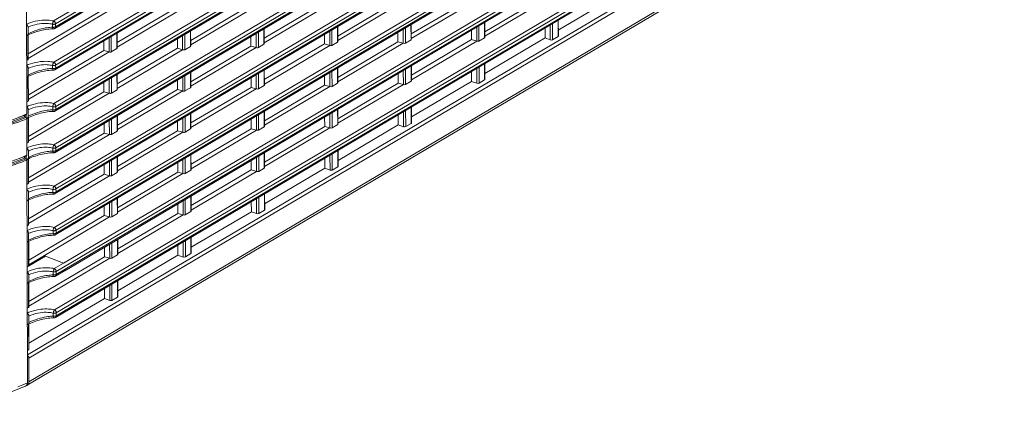
# Model space of a CAD drawing. Units: millimetres. Extents: x 25 to 822, y 10 to 581.
# Drawn here: x 537 to 584, y 423 to 441 of the extents above; entities that cross this region are included whole.
import ezdxf

# ---------------------------------------------------------------- set-up
doc = ezdxf.new("R2010")
doc.units = ezdxf.units.MM
doc.header["$LTSCALE"] = 46.255
doc.layers.add('R70-OPTOMA-FDXF_CONTINUOUS_LINE', color=7, linetype='CONTINUOUS')
doc.layers.add('R70_SYSTEM_LDXF_CONTINUOUS_LINE', color=7, linetype='CONTINUOUS')

msp = doc.modelspace()

# ---------------------------------------------------------------- linework, layer by layer
at = {"layer": 'R70-OPTOMA-FDXF_CONTINUOUS_LINE', "color": 7, "linetype": 'Continuous', "lineweight": 0}
for p, q in [((537.706, 436.492), (537.662, 452.983)), ((537.595, 436.443), (537.706, 436.492)), ((536.83, 436.141), (537.688, 436.459)), ((537.557, 436.277), (537.428, 436.223)), ((537.669, 436.327), (537.557, 436.277)), ((537.707, 436.271), (537.594, 436.221)), ((537.602, 436.352), (537.602, 436.427)), ((537.602, 436.352), (537.642, 436.337)), ((537.642, 436.337), (537.669, 436.327)), ((537.702, 436.294), (537.707, 436.271)), ((537.712, 434.539), (537.707, 436.271)), ((536.835, 434.188), (537.693, 434.506)), ((537.562, 434.324), (537.434, 434.27)), ((537.674, 434.374), (537.562, 434.324)), ((537.712, 434.318), (537.599, 434.268)), ((537.6, 434.49), (537.712, 434.539)), ((537.607, 434.399), (537.607, 434.474)), ((537.607, 434.399), (537.648, 434.384)), ((537.648, 434.384), (537.674, 434.374)), ((537.707, 434.341), (537.712, 434.318)), ((537.74, 423.773), (537.712, 434.318)), ((537.689, 423.635), (537.647, 423.606)), ((537.727, 423.696), (537.689, 423.635)), ((537.74, 423.773), (537.727, 423.696))]:
    msp.add_line(p, q, dxfattribs=at)
for points in [[(537.706, 436.492), (537.701, 436.472), (537.688, 436.459)], [(537.428, 436.223), (537.282, 436.167), (537.114, 436.107), (536.922, 436.043), (536.703, 435.978), (536.459, 435.913), (536.2, 435.852), (535.927, 435.795), (535.643, 435.744), (535.348, 435.699), (535.052, 435.662)], [(537.594, 436.221), (537.465, 436.167), (537.318, 436.11), (537.149, 436.049), (536.955, 435.986), (536.735, 435.92), (536.489, 435.854), (536.227, 435.792), (535.952, 435.735), (535.665, 435.683), (535.368, 435.638), (535.069, 435.599)], [(537.602, 436.352), (536.764, 436.042), (535.778, 435.81)], [(537.337, 436.338), (537.473, 436.392), (537.595, 436.443)], [(537.669, 436.327), (537.688, 436.314), (537.702, 436.294)], [(537.607, 434.399), (536.769, 434.089), (535.784, 433.857), (534.696, 433.712)], [(537.434, 434.27), (537.287, 434.214), (537.12, 434.154), (536.927, 434.09), (536.708, 434.025), (536.465, 433.96), (536.205, 433.899), (535.932, 433.842), (535.648, 433.791), (535.354, 433.746), (535.057, 433.709), (534.778, 433.68)], [(537.599, 434.268), (537.47, 434.214), (537.323, 434.157), (537.154, 434.096), (536.961, 434.033), (536.74, 433.967), (536.494, 433.901), (536.232, 433.839), (535.957, 433.782), (535.67, 433.73), (535.373, 433.684), (535.074, 433.646), (534.792, 433.617)], [(537.342, 434.385), (537.478, 434.439), (537.6, 434.49)], [(537.674, 434.374), (537.694, 434.361), (537.707, 434.341)], [(537.712, 434.539), (537.707, 434.519), (537.693, 434.506)], [(533.588, 422.847), (534.587, 422.891), (535.79, 423.049), (536.884, 423.316), (537.647, 423.606)], [(537.278, 423.583), (537.525, 423.679), (537.74, 423.773)]]:
    msp.add_lwpolyline(points, dxfattribs=at)
at = {"layer": 'R70_SYSTEM_LDXF_CONTINUOUS_LINE', "color": 7, "linetype": 'Continuous', "lineweight": 0}
for p, q in [((538.978, 440.892), (580.008, 465.173)), ((580.099, 465.035), (539.069, 440.755)), ((539.07, 440.613), (580.092, 464.89)), ((539.029, 440.533), (580.029, 464.796)), ((538.983, 438.939), (580.013, 463.22)), ((580.105, 463.082), (539.074, 438.802)), ((539.035, 438.58), (580.035, 462.843)), ((539.075, 438.66), (580.097, 462.937)), ((538.988, 436.986), (580.018, 461.267)), ((539.04, 436.627), (580.04, 460.89)), ((580.11, 461.129), (539.08, 436.849)), ((539.08, 436.707), (580.102, 460.984)), ((538.993, 435.033), (580.023, 459.314)), ((539.045, 434.674), (580.045, 458.937)), ((580.115, 459.176), (539.085, 434.896)), ((539.085, 434.754), (580.108, 459.031)), ((538.999, 433.08), (580.028, 457.361)), ((539.05, 432.721), (580.05, 456.984)), ((580.12, 457.223), (539.09, 432.943)), ((539.091, 432.801), (580.091, 457.065)), ((539.004, 431.127), (580.034, 455.408)), ((580.125, 455.27), (539.095, 430.99)), ((539.096, 430.848), (580.118, 455.125)), ((539.055, 430.768), (580.056, 455.031)), ((580.131, 453.316), (539.101, 429.037)), ((580.039, 453.454), (539.44, 429.428)), ((539.501, 429.076), (580.061, 453.079)), ((539.532, 429.151), (580.123, 453.172)), ((539.014, 427.221), (580.014, 451.484)), ((583.873, 450.963), (537.729, 423.655)), ((583.954, 451.123), (537.81, 423.816)), ((539.066, 426.861), (580.066, 451.125)), ((580.106, 451.346), (539.106, 427.084)), ((539.106, 426.942), (580.106, 451.205)), ((581.199, 450.815), (537.737, 425.095)), ((581.294, 450.676), (537.807, 424.941)), ((562.221, 442.063), (559.377, 440.38)), ((565.699, 442.145), (562.855, 440.462)), ((548.306, 441.654), (545.462, 439.971)), ((545.463, 439.758), (548.556, 441.589)), ((551.785, 441.756), (548.941, 440.073)), ((548.942, 439.861), (552.034, 441.691)), ((555.264, 441.859), (552.42, 440.176)), ((552.42, 439.963), (555.513, 441.794)), ((558.742, 441.962), (555.898, 440.279)), ((555.899, 440.066), (558.992, 441.897)), ((559.377, 440.168), (562.47, 441.998)), ((541.349, 441.449), (537.776, 439.334)), ((537.776, 439.122), (541.599, 441.384)), ((544.828, 441.551), (541.984, 439.868)), ((541.984, 439.656), (545.077, 441.486)), ((538.925, 440.735), (538.925, 440.593)), ((539.069, 440.755), (539.07, 440.613)), ((555.886, 439.997), (555.884, 440.727)), ((555.899, 440.015), (555.897, 440.734)), ((559.099, 440.674), (559.101, 439.942)), ((559.365, 440.099), (559.363, 440.83)), ((559.377, 440.117), (559.376, 440.838)), ((562.474, 440.714), (562.476, 440.001)), ((562.577, 440.775), (562.58, 440.003)), ((562.844, 440.159), (562.841, 440.931)), ((562.856, 440.177), (562.854, 440.939)), ((537.764, 439.053), (537.761, 440.223)), ((537.769, 440.598), (537.77, 440.288)), ((537.776, 439.071), (537.773, 440.229)), ((538.964, 440.515), (538.964, 440.515)), ((539.029, 440.532), (539.024, 440.53)), ((539.029, 440.533), (539.038, 440.539)), ((541.972, 439.587), (541.97, 440.317)), ((541.984, 439.605), (541.982, 440.325)), ((545.081, 440.202), (545.082, 439.533)), ((545.184, 440.263), (545.186, 439.533)), ((545.45, 439.689), (545.448, 440.42)), ((545.463, 439.707), (545.461, 440.427)), ((548.559, 440.304), (548.561, 439.636)), ((548.663, 440.366), (548.665, 439.635)), ((548.929, 439.792), (548.927, 440.522)), ((548.942, 439.81), (548.94, 440.53)), ((551.789, 440.26), (551.79, 439.803)), ((552.038, 440.407), (552.04, 439.738)), ((552.142, 440.468), (552.144, 439.738)), ((552.408, 439.894), (552.406, 440.624)), ((552.42, 439.912), (552.418, 440.632)), ((555.268, 440.362), (555.269, 439.906)), ((555.516, 440.509), (555.518, 439.841)), ((555.62, 440.571), (555.622, 439.841)), ((558.746, 440.465), (558.747, 440.008)), ((558.995, 440.612), (558.997, 439.942)), ((562.225, 440.566), (562.226, 440.09)), ((541.353, 439.952), (541.354, 439.496)), ((541.602, 440.099), (541.604, 439.431)), ((541.706, 440.161), (541.708, 439.431)), ((544.832, 440.055), (544.833, 439.598)), ((548.31, 440.157), (548.312, 439.701)), ((548.665, 439.635), (548.929, 439.792)), ((551.79, 439.803), (548.946, 438.12)), ((548.947, 437.908), (552.04, 439.738)), ((551.79, 439.803), (552.04, 439.738)), ((552.144, 439.738), (552.408, 439.894)), ((555.269, 439.906), (552.425, 438.223)), ((552.425, 438.011), (555.518, 439.841)), ((555.269, 439.906), (555.518, 439.841)), ((555.622, 439.841), (555.886, 439.997)), ((558.747, 440.008), (555.903, 438.325)), ((555.904, 438.112), (558.997, 439.942)), ((558.747, 440.008), (558.997, 439.942)), ((559.101, 439.942), (559.365, 440.099)), ((562.226, 440.09), (559.382, 438.407)), ((562.226, 440.09), (562.476, 440.001)), ((562.58, 440.003), (562.844, 440.159)), ((541.354, 439.496), (537.781, 437.381)), ((537.781, 437.169), (541.604, 439.431)), ((541.354, 439.496), (541.604, 439.431)), ((541.708, 439.431), (541.972, 439.587)), ((544.833, 439.598), (541.989, 437.915)), ((541.99, 437.703), (545.082, 439.533)), ((544.833, 439.598), (545.082, 439.533)), ((545.186, 439.533), (545.45, 439.689)), ((548.312, 439.701), (545.468, 438.018)), ((545.468, 437.805), (548.561, 439.636)), ((548.312, 439.701), (548.561, 439.636)), ((537.7, 439.015), (537.764, 439.053)), ((539.074, 438.802), (539.075, 438.66)), ((559.37, 438.104), (559.368, 438.876)), ((559.383, 438.121), (559.381, 438.883)), ((537.774, 438.645), (537.775, 438.335)), ((538.93, 438.782), (538.931, 438.64)), ((538.969, 438.562), (538.969, 438.562)), ((539.034, 438.579), (539.03, 438.577)), ((539.035, 438.58), (539.043, 438.586)), ((541.977, 437.634), (541.975, 438.364)), ((541.99, 437.652), (541.988, 438.372)), ((545.456, 437.736), (545.454, 438.467)), ((545.468, 437.754), (545.466, 438.474)), ((548.564, 438.351), (548.566, 437.683)), ((548.668, 438.413), (548.67, 437.682)), ((548.934, 437.839), (548.932, 438.569)), ((548.947, 437.857), (548.945, 438.576)), ((552.043, 438.454), (552.045, 437.786)), ((552.147, 438.515), (552.149, 437.785)), ((552.413, 437.942), (552.411, 438.671)), ((552.425, 437.96), (552.424, 438.679)), ((555.273, 438.41), (555.274, 437.952)), ((555.522, 438.557), (555.523, 437.887)), ((555.625, 438.618), (555.627, 437.887)), ((555.891, 438.043), (555.889, 438.775)), ((555.904, 438.061), (555.902, 438.782)), ((558.751, 438.511), (558.753, 438.034)), ((559, 438.658), (559.002, 437.945)), ((559.104, 438.72), (559.106, 437.947)), ((537.769, 437.1), (537.766, 438.27)), ((537.782, 437.118), (537.779, 438.276)), ((541.358, 437.999), (541.36, 437.543)), ((541.607, 438.146), (541.609, 437.478)), ((541.711, 438.208), (541.713, 437.478)), ((544.837, 438.102), (544.838, 437.645)), ((545.086, 438.249), (545.088, 437.58)), ((545.19, 438.31), (545.192, 437.58)), ((548.316, 438.204), (548.317, 437.748)), ((551.794, 438.306), (551.795, 437.851)), ((552.149, 437.785), (552.413, 437.942)), ((555.274, 437.952), (552.43, 436.269)), ((552.431, 436.057), (555.523, 437.887)), ((555.274, 437.952), (555.523, 437.887)), ((555.627, 437.887), (555.891, 438.043)), ((558.753, 438.034), (555.909, 436.351)), ((558.753, 438.034), (559.002, 437.945)), ((559.106, 437.947), (559.37, 438.104)), ((541.36, 437.543), (537.786, 435.428)), ((537.787, 435.216), (541.609, 437.478)), ((541.36, 437.543), (541.609, 437.478)), ((541.713, 437.478), (541.977, 437.634)), ((544.838, 437.645), (541.994, 435.962)), ((541.995, 435.75), (545.088, 437.58)), ((544.838, 437.645), (545.088, 437.58)), ((545.192, 437.58), (545.456, 437.736)), ((548.317, 437.748), (545.473, 436.065)), ((545.473, 435.852), (548.566, 437.683)), ((548.317, 437.748), (548.566, 437.683)), ((548.67, 437.682), (548.934, 437.839)), ((551.795, 437.851), (548.951, 436.168)), ((548.952, 435.955), (552.045, 437.786)), ((551.795, 437.851), (552.045, 437.786)), ((537.705, 437.062), (537.769, 437.1)), ((537.779, 436.692), (537.78, 436.382)), ((538.936, 436.829), (538.936, 436.687)), ((538.974, 436.609), (538.974, 436.609)), ((539.039, 436.626), (539.035, 436.624)), ((539.04, 436.627), (539.048, 436.633)), ((539.08, 436.849), (539.08, 436.707)), ((545.461, 435.783), (545.459, 436.514)), ((545.473, 435.801), (545.472, 436.521)), ((548.939, 435.886), (548.937, 436.616)), ((548.952, 435.904), (548.95, 436.623)), ((552.048, 436.501), (552.05, 435.832)), ((552.152, 436.563), (552.154, 435.831)), ((552.418, 435.988), (552.416, 436.719)), ((552.431, 436.006), (552.429, 436.727)), ((555.527, 436.603), (555.529, 435.89)), ((555.631, 436.664), (555.633, 435.892)), ((555.897, 436.048), (555.895, 436.82)), ((555.909, 436.066), (555.907, 436.828)), ((537.617, 436.433), (537.617, 436.346)), ((537.673, 436.327), (537.672, 436.453)), ((537.774, 435.147), (537.771, 436.317)), ((537.787, 435.165), (537.784, 436.323)), ((541.364, 436.046), (541.365, 435.59)), ((541.612, 436.193), (541.614, 435.525)), ((541.716, 436.255), (541.718, 435.524)), ((541.982, 435.681), (541.98, 436.411)), ((541.995, 435.699), (541.993, 436.419)), ((544.842, 436.149), (544.843, 435.692)), ((545.091, 436.296), (545.093, 435.627)), ((545.195, 436.357), (545.197, 435.627)), ((548.321, 436.251), (548.322, 435.795)), ((548.57, 436.398), (548.571, 435.73)), ((548.674, 436.46), (548.675, 435.73)), ((551.799, 436.354), (551.801, 435.897)), ((555.278, 436.455), (555.279, 435.979)), ((555.633, 435.892), (555.897, 436.048)), ((541.365, 435.59), (537.791, 433.475)), ((541.365, 435.59), (541.614, 435.525)), ((541.718, 435.524), (541.982, 435.681)), ((544.843, 435.692), (541.999, 434.009)), ((542, 433.797), (545.093, 435.627)), ((544.843, 435.692), (545.093, 435.627)), ((545.197, 435.627), (545.461, 435.783)), ((548.322, 435.795), (545.478, 434.112)), ((545.479, 433.9), (548.571, 435.73)), ((548.322, 435.795), (548.571, 435.73)), ((548.675, 435.73), (548.939, 435.886)), ((551.801, 435.897), (548.957, 434.214)), ((548.957, 434.001), (552.05, 435.832)), ((551.801, 435.897), (552.05, 435.832)), ((552.154, 435.831), (552.418, 435.988)), ((555.279, 435.979), (552.435, 434.296)), ((555.279, 435.979), (555.529, 435.89)), ((537.71, 435.109), (537.774, 435.147)), ((537.792, 433.263), (541.614, 435.525)), ((537.785, 434.739), (537.785, 434.429)), ((538.941, 434.876), (538.941, 434.734)), ((538.979, 434.656), (538.979, 434.656)), ((539.044, 434.673), (539.04, 434.671)), ((539.045, 434.674), (539.054, 434.68)), ((539.085, 434.896), (539.085, 434.754)), ((548.945, 433.932), (548.943, 434.664)), ((548.957, 433.95), (548.955, 434.671)), ((552.157, 434.609), (552.159, 433.836)), ((552.423, 433.993), (552.421, 434.765)), ((552.436, 434.01), (552.434, 434.772)), ((537.622, 434.48), (537.622, 434.393)), ((537.678, 434.374), (537.677, 434.5)), ((537.779, 433.194), (537.776, 434.364)), ((537.792, 433.211), (537.789, 434.37)), ((541.618, 434.24), (541.619, 433.572)), ((541.722, 434.302), (541.723, 433.571)), ((541.987, 433.728), (541.985, 434.458)), ((542, 433.746), (541.998, 434.466)), ((544.847, 434.196), (544.849, 433.74)), ((545.096, 434.343), (545.098, 433.675)), ((545.2, 434.404), (545.202, 433.675)), ((545.466, 433.831), (545.464, 434.56)), ((545.479, 433.849), (545.477, 434.568)), ((548.326, 434.299), (548.327, 433.841)), ((548.575, 434.446), (548.577, 433.776)), ((548.679, 434.507), (548.681, 433.776)), ((551.805, 434.4), (551.806, 433.923)), ((552.053, 434.547), (552.055, 433.834)), ((541.369, 434.093), (541.37, 433.637)), ((541.723, 433.571), (541.987, 433.728)), ((544.849, 433.74), (542.005, 432.057)), ((542.005, 431.844), (545.098, 433.675)), ((544.849, 433.74), (545.098, 433.675)), ((545.202, 433.675), (545.466, 433.831)), ((548.327, 433.841), (545.483, 432.158)), ((545.484, 431.946), (548.577, 433.776)), ((548.327, 433.841), (548.577, 433.776)), ((548.681, 433.776), (548.945, 433.932)), ((551.806, 433.923), (548.962, 432.24)), ((551.806, 433.923), (552.055, 433.834)), ((552.159, 433.836), (552.423, 433.993)), ((541.37, 433.637), (537.797, 431.522)), ((537.797, 431.31), (541.619, 433.572)), ((541.37, 433.637), (541.619, 433.572)), ((537.715, 433.156), (537.779, 433.194)), ((537.79, 432.786), (537.791, 432.476)), ((538.946, 432.923), (538.946, 432.781)), ((539.09, 432.943), (539.091, 432.801)), ((537.785, 431.241), (537.782, 432.411)), ((537.797, 431.258), (537.794, 432.417)), ((538.985, 432.703), (538.985, 432.703)), ((539.05, 432.72), (539.045, 432.718)), ((539.05, 432.721), (539.059, 432.727)), ((541.623, 432.287), (541.625, 431.619)), ((541.727, 432.349), (541.729, 431.619)), ((541.993, 431.775), (541.991, 432.505)), ((542.005, 431.793), (542.003, 432.512)), ((545.101, 432.39), (545.103, 431.721)), ((545.205, 432.452), (545.207, 431.72)), ((545.471, 431.877), (545.469, 432.608)), ((545.484, 431.895), (545.482, 432.616)), ((548.331, 432.344), (548.333, 431.868)), ((548.58, 432.492), (548.582, 431.779)), ((548.684, 432.553), (548.686, 431.781)), ((548.95, 431.937), (548.948, 432.709)), ((548.963, 431.955), (548.961, 432.717)), ((541.374, 432.14), (541.375, 431.684)), ((544.853, 432.243), (544.854, 431.786)), ((545.207, 431.72), (545.471, 431.877)), ((548.333, 431.868), (545.488, 430.185)), ((548.333, 431.868), (548.582, 431.779)), ((548.686, 431.781), (548.95, 431.937)), ((541.375, 431.684), (537.802, 429.57)), ((537.802, 429.357), (541.625, 431.619)), ((541.375, 431.684), (541.625, 431.619)), ((541.729, 431.619), (541.993, 431.775)), ((544.854, 431.786), (542.01, 430.103)), ((542.01, 429.89), (545.103, 431.721)), ((544.854, 431.786), (545.103, 431.721)), ((537.721, 431.203), (537.785, 431.241)), ((538.951, 430.97), (538.952, 430.828)), ((539.095, 430.99), (539.096, 430.848)), ((537.79, 429.288), (537.787, 430.458)), ((537.795, 430.833), (537.796, 430.523)), ((537.803, 429.306), (537.799, 430.464)), ((538.99, 430.75), (538.99, 430.75)), ((539.055, 430.767), (539.05, 430.764)), ((539.055, 430.768), (539.064, 430.774)), ((541.998, 429.821), (541.996, 430.553)), ((542.011, 429.839), (542.009, 430.56)), ((545.107, 430.436), (545.109, 429.723)), ((545.211, 430.498), (545.213, 429.726)), ((545.477, 429.882), (545.475, 430.654)), ((545.489, 429.899), (545.487, 430.661)), ((541.379, 430.188), (541.38, 429.73)), ((541.628, 430.335), (541.63, 429.665)), ((541.732, 430.396), (541.734, 429.665)), ((544.858, 430.289), (544.859, 429.812)), ((537.79, 429.288), (538.596, 429.765)), ((541.38, 429.73), (537.807, 427.616)), ((537.808, 427.403), (541.63, 429.665)), ((539.44, 429.428), (538.596, 429.765)), ((541.38, 429.73), (541.63, 429.665)), ((541.734, 429.665), (541.998, 429.821)), ((544.859, 429.812), (542.015, 428.129)), ((544.859, 429.812), (545.109, 429.723)), ((545.213, 429.726), (545.477, 429.882)), ((537.726, 429.25), (537.79, 429.288)), ((538.956, 429.017), (538.957, 428.875)), ((539.009, 429.174), (539.44, 429.43)), ((539.492, 429.069), (539.061, 428.814)), ((539.532, 429.15), (539.101, 428.895)), ((539.101, 429.037), (539.101, 428.895)), ((539.492, 429.069), (539.5, 429.075)), ((539.532, 429.151), (539.532, 429.15)), ((537.8, 428.88), (537.801, 428.57)), ((538.995, 428.797), (538.995, 428.797)), ((542.003, 427.826), (542.001, 428.598)), ((542.016, 427.844), (542.014, 428.606)), ((537.795, 427.335), (537.792, 428.505)), ((537.808, 427.352), (537.805, 428.511)), ((541.384, 428.234), (541.386, 427.757)), ((541.633, 428.381), (541.635, 427.668)), ((541.737, 428.442), (541.739, 427.67)), ((541.386, 427.757), (537.812, 425.642)), ((541.386, 427.757), (541.635, 427.668)), ((541.739, 427.67), (542.003, 427.826)), ((537.731, 427.297), (537.795, 427.335)), ((537.806, 426.927), (537.806, 426.617)), ((538.962, 427.064), (538.962, 426.922)), ((539, 426.844), (539, 426.844)), ((539.106, 427.084), (539.106, 426.942)), ((537.8, 425.339), (537.797, 426.552)), ((537.813, 425.357), (537.81, 426.558)), ((537.736, 425.301), (537.8, 425.339)), ((537.81, 423.816), (537.807, 424.941)), ((537.808, 423.784), (537.81, 423.816))]:
    msp.add_line(p, q, dxfattribs=at)
for points in [[(537.695, 440.744), (537.772, 440.778), (537.88, 440.818), (537.996, 440.854), (538.112, 440.882), (538.225, 440.904), (538.333, 440.92), (538.435, 440.93), (538.529, 440.935), (538.617, 440.936), (538.699, 440.933), (538.774, 440.927), (538.846, 440.918), (538.914, 440.906), (538.978, 440.892)], [(537.695, 440.727), (537.71, 440.717), (537.724, 440.704), (537.737, 440.689), (537.748, 440.672), (537.757, 440.654), (537.763, 440.636), (537.768, 440.617), (537.769, 440.598)], [(538.925, 440.735), (538.864, 440.75), (538.8, 440.761), (538.732, 440.77), (538.66, 440.776), (538.582, 440.778), (538.498, 440.776), (538.407, 440.77), (538.308, 440.758), (538.202, 440.74), (538.09, 440.714), (537.976, 440.681), (537.867, 440.641), (537.769, 440.598)], [(538.925, 440.735), (538.928, 440.755), (538.932, 440.776), (538.937, 440.796), (538.943, 440.817), (538.949, 440.836), (538.956, 440.854), (538.963, 440.869), (538.971, 440.883), (538.978, 440.893)], [(538.925, 440.735), (538.945, 440.733), (538.965, 440.733), (538.986, 440.733), (539.005, 440.735), (539.024, 440.739), (539.041, 440.743), (539.057, 440.748), (539.069, 440.755)], [(538.978, 440.892), (538.994, 440.884), (539.01, 440.873), (539.024, 440.86), (539.037, 440.845), (539.048, 440.829), (539.057, 440.811), (539.064, 440.792), (539.068, 440.773), (539.069, 440.754)], [(537.726, 440.206), (537.711, 440.2), (537.696, 440.197)], [(537.726, 440.206), (537.781, 440.233), (537.857, 440.268), (537.936, 440.301), (538.016, 440.332), (538.098, 440.361), (538.181, 440.387), (538.266, 440.412), (538.35, 440.435), (538.435, 440.455), (538.52, 440.472), (538.603, 440.487), (538.685, 440.499), (538.764, 440.507), (538.84, 440.513), (538.911, 440.515), (538.964, 440.515)], [(537.77, 440.288), (537.768, 440.27), (537.765, 440.253), (537.758, 440.238), (537.749, 440.225), (537.738, 440.214), (537.726, 440.206)], [(538.925, 440.593), (538.864, 440.592), (538.8, 440.589), (538.733, 440.582), (538.661, 440.573), (538.583, 440.561), (538.499, 440.544), (538.407, 440.523), (538.309, 440.497), (538.203, 440.465), (538.091, 440.427), (537.977, 440.383), (537.868, 440.336), (537.77, 440.288)], [(539.07, 440.613), (539.057, 440.607), (539.042, 440.601), (539.025, 440.597), (539.006, 440.594), (538.986, 440.592), (538.966, 440.591), (538.945, 440.591), (538.925, 440.593)], [(538.964, 440.515), (538.957, 440.517), (538.95, 440.522), (538.944, 440.531), (538.938, 440.542), (538.933, 440.557), (538.928, 440.574), (538.925, 440.593)], [(539.024, 440.53), (539.005, 440.521), (538.984, 440.516), (538.964, 440.515)], [(539.038, 440.539), (539.049, 440.55), (539.058, 440.563), (539.064, 440.579), (539.068, 440.596), (539.07, 440.614)], [(537.7, 438.79), (537.777, 438.825), (537.885, 438.865), (538.001, 438.9), (538.117, 438.929), (538.23, 438.951), (538.339, 438.967), (538.44, 438.977), (538.535, 438.982), (538.622, 438.983), (538.704, 438.98), (538.78, 438.974), (538.851, 438.965), (538.919, 438.953), (538.983, 438.939)], [(537.764, 439.053), (537.771, 439.058), (537.775, 439.064), (537.776, 439.071)], [(538.93, 438.782), (538.869, 438.797), (538.805, 438.808), (538.737, 438.817), (538.665, 438.823), (538.588, 438.825), (538.504, 438.823), (538.412, 438.817), (538.313, 438.805), (538.207, 438.787), (538.095, 438.761), (537.982, 438.728), (537.872, 438.688), (537.774, 438.645)], [(538.93, 438.782), (538.933, 438.802), (538.937, 438.823), (538.942, 438.843), (538.948, 438.864), (538.954, 438.883), (538.961, 438.901), (538.969, 438.916), (538.976, 438.929), (538.983, 438.94)], [(538.93, 438.782), (538.95, 438.78), (538.97, 438.78), (538.991, 438.78), (539.011, 438.782), (539.029, 438.786), (539.047, 438.79), (539.062, 438.795), (539.074, 438.802)], [(538.983, 438.939), (538.999, 438.931), (539.015, 438.92), (539.029, 438.907), (539.042, 438.892), (539.053, 438.875), (539.062, 438.858), (539.069, 438.839), (539.073, 438.82), (539.074, 438.801)], [(537.7, 438.774), (537.715, 438.764), (537.729, 438.751), (537.742, 438.736), (537.753, 438.719), (537.762, 438.701), (537.769, 438.683), (537.773, 438.664), (537.774, 438.645)], [(537.731, 438.253), (537.787, 438.28), (537.863, 438.315), (537.941, 438.348), (538.021, 438.379), (538.103, 438.408), (538.187, 438.434), (538.271, 438.459), (538.355, 438.482), (538.44, 438.502), (538.525, 438.519), (538.608, 438.534), (538.69, 438.545), (538.769, 438.554), (538.845, 438.56), (538.917, 438.562), (538.969, 438.562)], [(537.775, 438.335), (537.774, 438.317), (537.77, 438.3), (537.763, 438.285), (537.755, 438.272), (537.744, 438.261), (537.731, 438.253)], [(538.931, 438.64), (538.87, 438.639), (538.806, 438.636), (538.738, 438.629), (538.666, 438.62), (538.588, 438.608), (538.504, 438.591), (538.413, 438.57), (538.314, 438.544), (538.208, 438.512), (538.096, 438.474), (537.982, 438.43), (537.873, 438.383), (537.775, 438.335)], [(539.075, 438.66), (539.062, 438.654), (539.047, 438.648), (539.03, 438.644), (539.011, 438.64), (538.991, 438.638), (538.971, 438.638), (538.951, 438.638), (538.931, 438.64)], [(538.969, 438.562), (538.962, 438.564), (538.955, 438.569), (538.949, 438.578), (538.943, 438.589), (538.938, 438.604), (538.934, 438.621), (538.931, 438.64)], [(539.03, 438.577), (539.01, 438.568), (538.989, 438.563), (538.969, 438.562)], [(539.043, 438.586), (539.054, 438.597), (539.063, 438.61), (539.07, 438.626), (539.074, 438.642), (539.075, 438.661)], [(537.731, 438.253), (537.717, 438.247), (537.702, 438.244)], [(537.705, 436.837), (537.783, 436.872), (537.891, 436.912), (538.006, 436.947), (538.122, 436.976), (538.236, 436.998), (538.344, 437.014), (538.445, 437.024), (538.54, 437.029), (538.628, 437.03), (538.709, 437.027), (538.785, 437.021), (538.856, 437.012), (538.924, 437), (538.988, 436.986)], [(537.769, 437.1), (537.776, 437.105), (537.78, 437.111), (537.782, 437.118)], [(538.936, 436.829), (538.938, 436.849), (538.942, 436.87), (538.947, 436.89), (538.953, 436.911), (538.96, 436.93), (538.967, 436.948), (538.974, 436.963), (538.981, 436.976), (538.988, 436.987)], [(538.988, 436.986), (539.005, 436.978), (539.02, 436.967), (539.035, 436.954), (539.048, 436.939), (539.059, 436.922), (539.068, 436.905), (539.074, 436.886), (539.078, 436.867), (539.08, 436.848)], [(537.706, 436.821), (537.72, 436.811), (537.734, 436.798), (537.747, 436.783), (537.758, 436.766), (537.767, 436.748), (537.774, 436.73), (537.778, 436.711), (537.779, 436.692)], [(537.737, 436.3), (537.792, 436.327), (537.868, 436.362), (537.946, 436.395), (538.026, 436.426), (538.109, 436.455), (538.192, 436.481), (538.276, 436.506), (538.361, 436.529), (538.445, 436.549), (538.53, 436.566), (538.614, 436.581), (538.695, 436.592), (538.775, 436.601), (538.85, 436.607), (538.922, 436.609), (538.974, 436.609)], [(538.936, 436.829), (538.874, 436.843), (538.81, 436.855), (538.743, 436.864), (538.67, 436.869), (538.593, 436.872), (538.509, 436.87), (538.417, 436.864), (538.318, 436.852), (538.212, 436.834), (538.101, 436.808), (537.987, 436.775), (537.877, 436.735), (537.779, 436.692)], [(538.936, 436.687), (538.875, 436.686), (538.811, 436.682), (538.743, 436.676), (538.671, 436.667), (538.594, 436.655), (538.509, 436.638), (538.418, 436.617), (538.319, 436.591), (538.213, 436.559), (538.101, 436.521), (537.988, 436.477), (537.878, 436.43), (537.78, 436.382)], [(538.936, 436.829), (538.955, 436.827), (538.976, 436.827), (538.996, 436.827), (539.016, 436.829), (539.035, 436.833), (539.052, 436.837), (539.067, 436.842), (539.08, 436.849)], [(539.08, 436.707), (539.067, 436.701), (539.052, 436.695), (539.035, 436.691), (539.016, 436.687), (538.996, 436.685), (538.976, 436.685), (538.956, 436.685), (538.936, 436.687)], [(538.974, 436.609), (538.968, 436.611), (538.96, 436.616), (538.954, 436.625), (538.948, 436.636), (538.943, 436.651), (538.939, 436.668), (538.936, 436.687)], [(539.035, 436.624), (539.015, 436.615), (538.994, 436.61), (538.974, 436.609)], [(539.048, 436.633), (539.059, 436.644), (539.068, 436.657), (539.075, 436.673), (539.079, 436.689), (539.08, 436.708)], [(537.737, 436.3), (537.722, 436.294), (537.706, 436.291), (537.703, 436.291)], [(537.78, 436.382), (537.779, 436.364), (537.775, 436.347), (537.769, 436.332), (537.76, 436.319), (537.749, 436.308), (537.737, 436.3)], [(537.711, 434.884), (537.788, 434.919), (537.896, 434.959), (538.011, 434.994), (538.128, 435.023), (538.241, 435.045), (538.349, 435.061), (538.451, 435.071), (538.545, 435.076), (538.633, 435.077), (538.714, 435.074), (538.79, 435.068), (538.861, 435.059), (538.929, 435.047), (538.993, 435.033)], [(537.774, 435.147), (537.781, 435.152), (537.785, 435.158), (537.787, 435.165)], [(537.711, 434.868), (537.725, 434.858), (537.74, 434.845), (537.753, 434.83), (537.764, 434.813), (537.773, 434.795), (537.779, 434.777), (537.783, 434.758), (537.785, 434.739)], [(537.742, 434.347), (537.797, 434.374), (537.873, 434.409), (537.951, 434.442), (538.032, 434.473), (538.114, 434.501), (538.197, 434.528), (538.281, 434.553), (538.366, 434.576), (538.451, 434.596), (538.535, 434.613), (538.619, 434.628), (538.7, 434.639), (538.78, 434.648), (538.856, 434.654), (538.927, 434.656), (538.979, 434.656)], [(538.941, 434.876), (538.88, 434.89), (538.816, 434.902), (538.748, 434.911), (538.676, 434.916), (538.598, 434.919), (538.514, 434.917), (538.422, 434.911), (538.324, 434.899), (538.218, 434.881), (538.106, 434.855), (537.992, 434.822), (537.883, 434.782), (537.785, 434.739)], [(538.941, 434.734), (538.88, 434.733), (538.816, 434.729), (538.748, 434.723), (538.676, 434.714), (538.599, 434.702), (538.515, 434.685), (538.423, 434.664), (538.324, 434.638), (538.218, 434.606), (538.107, 434.568), (537.993, 434.524), (537.883, 434.477), (537.785, 434.429)], [(538.941, 434.876), (538.944, 434.896), (538.948, 434.917), (538.953, 434.937), (538.958, 434.958), (538.965, 434.977), (538.972, 434.995), (538.979, 435.01), (538.986, 435.023), (538.993, 435.034)], [(538.941, 434.876), (538.961, 434.874), (538.981, 434.874), (539.001, 434.874), (539.021, 434.876), (539.04, 434.88), (539.057, 434.884), (539.072, 434.889), (539.085, 434.896)], [(539.085, 434.754), (539.073, 434.748), (539.057, 434.742), (539.04, 434.738), (539.022, 434.734), (539.002, 434.732), (538.981, 434.732), (538.961, 434.732), (538.941, 434.734)], [(538.979, 434.656), (538.973, 434.658), (538.966, 434.663), (538.959, 434.672), (538.953, 434.683), (538.948, 434.698), (538.944, 434.715), (538.941, 434.734)], [(539.04, 434.671), (539.02, 434.662), (539, 434.657), (538.979, 434.656)], [(538.993, 435.033), (539.01, 435.025), (539.025, 435.014), (539.04, 435.001), (539.053, 434.986), (539.064, 434.969), (539.073, 434.951), (539.079, 434.933), (539.084, 434.914), (539.085, 434.895)], [(539.054, 434.68), (539.065, 434.691), (539.074, 434.704), (539.08, 434.72), (539.084, 434.736), (539.085, 434.754)], [(537.742, 434.347), (537.727, 434.341), (537.711, 434.338), (537.708, 434.338)], [(537.785, 434.429), (537.784, 434.411), (537.78, 434.394), (537.774, 434.379), (537.765, 434.366), (537.754, 434.355), (537.742, 434.347)], [(537.78, 433.194), (537.786, 433.199), (537.791, 433.205), (537.792, 433.211)], [(537.716, 432.931), (537.793, 432.966), (537.901, 433.006), (538.017, 433.041), (538.133, 433.07), (538.246, 433.092), (538.354, 433.108), (538.456, 433.118), (538.55, 433.123), (538.638, 433.124), (538.72, 433.121), (538.795, 433.115), (538.867, 433.106), (538.934, 433.094), (538.999, 433.08)], [(537.716, 432.915), (537.731, 432.905), (537.745, 432.892), (537.758, 432.877), (537.769, 432.86), (537.778, 432.842), (537.784, 432.824), (537.788, 432.805), (537.79, 432.786)], [(538.946, 432.923), (538.885, 432.937), (538.821, 432.949), (538.753, 432.958), (538.681, 432.963), (538.603, 432.966), (538.519, 432.964), (538.428, 432.958), (538.329, 432.946), (538.223, 432.928), (538.111, 432.902), (537.997, 432.869), (537.888, 432.829), (537.79, 432.786)], [(538.946, 432.781), (538.885, 432.78), (538.821, 432.776), (538.754, 432.77), (538.681, 432.761), (538.604, 432.749), (538.52, 432.732), (538.428, 432.711), (538.33, 432.685), (538.224, 432.653), (538.112, 432.615), (537.998, 432.571), (537.889, 432.524), (537.791, 432.476)], [(538.946, 432.923), (538.949, 432.943), (538.953, 432.964), (538.958, 432.984), (538.964, 433.005), (538.97, 433.024), (538.977, 433.042), (538.984, 433.057), (538.992, 433.07), (538.999, 433.081)], [(538.946, 432.923), (538.966, 432.921), (538.986, 432.921), (539.007, 432.921), (539.026, 432.923), (539.045, 432.926), (539.062, 432.931), (539.077, 432.936), (539.09, 432.943)], [(539.091, 432.801), (539.078, 432.794), (539.063, 432.789), (539.045, 432.785), (539.027, 432.781), (539.007, 432.779), (538.987, 432.779), (538.966, 432.779), (538.946, 432.781)], [(538.985, 432.703), (538.978, 432.705), (538.971, 432.71), (538.964, 432.718), (538.959, 432.73), (538.953, 432.745), (538.949, 432.762), (538.946, 432.781)], [(538.999, 433.08), (539.015, 433.072), (539.031, 433.061), (539.045, 433.048), (539.058, 433.033), (539.069, 433.016), (539.078, 432.998), (539.085, 432.98), (539.089, 432.961), (539.09, 432.942)], [(539.059, 432.727), (539.07, 432.738), (539.079, 432.751), (539.085, 432.767), (539.089, 432.783), (539.091, 432.801)], [(537.747, 432.394), (537.732, 432.388), (537.717, 432.385)], [(537.747, 432.394), (537.802, 432.421), (537.878, 432.456), (537.956, 432.489), (538.037, 432.519), (538.119, 432.548), (538.202, 432.575), (538.286, 432.6), (538.371, 432.623), (538.456, 432.643), (538.54, 432.66), (538.624, 432.675), (538.706, 432.686), (538.785, 432.695), (538.861, 432.701), (538.932, 432.703), (538.985, 432.703)], [(537.791, 432.476), (537.789, 432.458), (537.785, 432.441), (537.779, 432.426), (537.77, 432.413), (537.759, 432.402), (537.747, 432.394)], [(539.045, 432.718), (539.026, 432.709), (539.005, 432.704), (538.984, 432.703)], [(537.721, 430.978), (537.798, 431.013), (537.906, 431.053), (538.022, 431.088), (538.138, 431.117), (538.251, 431.139), (538.36, 431.155), (538.461, 431.165), (538.555, 431.17), (538.643, 431.171), (538.725, 431.168), (538.8, 431.162), (538.872, 431.153), (538.94, 431.141), (539.004, 431.127)], [(537.721, 430.962), (537.736, 430.952), (537.75, 430.939), (537.763, 430.924), (537.774, 430.907), (537.783, 430.889), (537.79, 430.871), (537.794, 430.852), (537.795, 430.833)], [(537.785, 431.241), (537.792, 431.246), (537.796, 431.252), (537.797, 431.258)], [(538.951, 430.97), (538.89, 430.984), (538.826, 430.996), (538.758, 431.005), (538.686, 431.01), (538.609, 431.013), (538.524, 431.011), (538.433, 431.005), (538.334, 430.993), (538.228, 430.975), (538.116, 430.949), (538.002, 430.916), (537.893, 430.876), (537.795, 430.833)], [(538.951, 430.97), (538.954, 430.99), (538.958, 431.011), (538.963, 431.031), (538.969, 431.051), (538.975, 431.071), (538.982, 431.089), (538.99, 431.104), (538.997, 431.117), (539.004, 431.127)], [(538.951, 430.97), (538.971, 430.968), (538.991, 430.968), (539.012, 430.968), (539.032, 430.97), (539.05, 430.973), (539.068, 430.978), (539.083, 430.983), (539.095, 430.99)], [(539.004, 431.127), (539.02, 431.119), (539.036, 431.108), (539.05, 431.095), (539.063, 431.08), (539.074, 431.063), (539.083, 431.045), (539.09, 431.027), (539.094, 431.008), (539.095, 430.989)], [(537.752, 430.441), (537.737, 430.435), (537.723, 430.432)], [(537.752, 430.441), (537.807, 430.468), (537.883, 430.503), (537.962, 430.536), (538.042, 430.566), (538.124, 430.595), (538.208, 430.622), (538.292, 430.647), (538.376, 430.67), (538.461, 430.69), (538.546, 430.707), (538.629, 430.722), (538.711, 430.733), (538.79, 430.742), (538.866, 430.748), (538.938, 430.75), (538.99, 430.75)], [(537.796, 430.523), (537.795, 430.505), (537.791, 430.488), (537.784, 430.473), (537.776, 430.459), (537.765, 430.449), (537.752, 430.441)], [(538.952, 430.828), (538.89, 430.827), (538.827, 430.823), (538.759, 430.817), (538.687, 430.808), (538.609, 430.795), (538.525, 430.779), (538.434, 430.758), (538.335, 430.732), (538.229, 430.7), (538.117, 430.662), (538.003, 430.618), (537.894, 430.571), (537.796, 430.523)], [(539.096, 430.848), (539.083, 430.841), (539.068, 430.836), (539.051, 430.832), (539.032, 430.828), (539.012, 430.826), (538.992, 430.826), (538.971, 430.826), (538.952, 430.828)], [(538.99, 430.75), (538.983, 430.752), (538.976, 430.757), (538.97, 430.765), (538.964, 430.777), (538.959, 430.792), (538.955, 430.809), (538.952, 430.828)], [(539.05, 430.764), (539.031, 430.756), (539.01, 430.751), (538.99, 430.75)], [(539.064, 430.774), (539.075, 430.785), (539.084, 430.798), (539.091, 430.813), (539.094, 430.83), (539.096, 430.848)], [(537.726, 429.026), (537.804, 429.06), (537.912, 429.1), (538.027, 429.136), (538.143, 429.164), (538.257, 429.187), (538.365, 429.202), (538.466, 429.212), (538.561, 429.217), (538.649, 429.218), (538.73, 429.215), (538.806, 429.209), (538.877, 429.2), (538.945, 429.189), (539.009, 429.174)], [(538.956, 429.017), (538.895, 429.031), (538.831, 429.043), (538.764, 429.052), (538.691, 429.057), (538.614, 429.06), (538.53, 429.058), (538.438, 429.052), (538.339, 429.04), (538.233, 429.022), (538.121, 428.996), (538.008, 428.963), (537.898, 428.923), (537.8, 428.88)], [(538.956, 429.017), (538.959, 429.037), (538.963, 429.058), (538.968, 429.078), (538.974, 429.098), (538.981, 429.118), (538.987, 429.136), (538.995, 429.151), (539.002, 429.164), (539.009, 429.174)], [(538.956, 429.017), (538.976, 429.015), (538.997, 429.014), (539.017, 429.015), (539.037, 429.017), (539.056, 429.02), (539.073, 429.025), (539.088, 429.03), (539.101, 429.037)], [(539.009, 429.173), (539.025, 429.165), (539.041, 429.155), (539.056, 429.142), (539.069, 429.127), (539.08, 429.11), (539.089, 429.092), (539.095, 429.073), (539.099, 429.054), (539.101, 429.035)], [(539.5, 429.075), (539.511, 429.086), (539.52, 429.1), (539.527, 429.115), (539.531, 429.132), (539.532, 429.15)], [(537.726, 429.009), (537.741, 428.999), (537.755, 428.986), (537.768, 428.971), (537.779, 428.954), (537.788, 428.936), (537.795, 428.918), (537.799, 428.899), (537.8, 428.88)], [(537.757, 428.487), (537.813, 428.515), (537.889, 428.55), (537.967, 428.583), (538.047, 428.613), (538.13, 428.642), (538.213, 428.669), (538.297, 428.694), (538.382, 428.716), (538.466, 428.737), (538.551, 428.754), (538.634, 428.769), (538.716, 428.78), (538.795, 428.789), (538.871, 428.795), (538.943, 428.797), (538.995, 428.797)], [(537.801, 428.57), (537.8, 428.552), (537.796, 428.535), (537.789, 428.52), (537.781, 428.506), (537.77, 428.496), (537.757, 428.487)], [(538.957, 428.875), (538.896, 428.874), (538.832, 428.87), (538.764, 428.864), (538.692, 428.855), (538.614, 428.842), (538.53, 428.826), (538.439, 428.805), (538.34, 428.779), (538.234, 428.747), (538.122, 428.709), (538.008, 428.665), (537.899, 428.618), (537.801, 428.57)], [(539.101, 428.895), (539.088, 428.888), (539.073, 428.883), (539.056, 428.879), (539.037, 428.875), (539.017, 428.873), (538.997, 428.873), (538.977, 428.873), (538.957, 428.875)], [(538.995, 428.797), (538.988, 428.799), (538.981, 428.804), (538.975, 428.812), (538.969, 428.824), (538.964, 428.839), (538.96, 428.856), (538.957, 428.875)], [(539.061, 428.814), (539.056, 428.811), (539.036, 428.803), (539.015, 428.798), (538.995, 428.797)], [(539.061, 428.814), (539.069, 428.82), (539.08, 428.831), (539.089, 428.845), (539.096, 428.86), (539.1, 428.877), (539.101, 428.895)], [(537.757, 428.487), (537.743, 428.482), (537.728, 428.479)], [(537.732, 427.072), (537.809, 427.107), (537.917, 427.147), (538.032, 427.182), (538.149, 427.211), (538.262, 427.233), (538.37, 427.249), (538.472, 427.259), (538.566, 427.264), (538.654, 427.265), (538.735, 427.262), (538.811, 427.256), (538.882, 427.247), (538.95, 427.235), (539.014, 427.221)], [(537.795, 427.334), (537.802, 427.339), (537.806, 427.345), (537.808, 427.352)], [(538.962, 427.064), (538.965, 427.084), (538.969, 427.104), (538.974, 427.125), (538.979, 427.145), (538.986, 427.165), (538.993, 427.182), (539, 427.198), (539.007, 427.211), (539.014, 427.221)], [(539.014, 427.221), (539.031, 427.213), (539.046, 427.203), (539.061, 427.189), (539.074, 427.174), (539.085, 427.158), (539.094, 427.14), (539.1, 427.121), (539.104, 427.102), (539.106, 427.083)], [(537.732, 427.056), (537.746, 427.046), (537.761, 427.033), (537.773, 427.018), (537.785, 427.001), (537.793, 426.983), (537.8, 426.965), (537.804, 426.946), (537.806, 426.927)], [(537.763, 426.534), (537.818, 426.562), (537.894, 426.597), (537.972, 426.63), (538.053, 426.66), (538.135, 426.689), (538.218, 426.716), (538.302, 426.741), (538.387, 426.763), (538.472, 426.783), (538.556, 426.801), (538.64, 426.816), (538.721, 426.827), (538.801, 426.836), (538.877, 426.841), (538.948, 426.844), (539, 426.844)], [(538.962, 427.064), (538.9, 427.078), (538.837, 427.09), (538.769, 427.099), (538.697, 427.104), (538.619, 427.107), (538.535, 427.105), (538.443, 427.099), (538.345, 427.087), (538.238, 427.069), (538.127, 427.043), (538.013, 427.01), (537.904, 426.97), (537.806, 426.927)], [(538.962, 426.922), (538.901, 426.921), (538.837, 426.917), (538.769, 426.911), (538.697, 426.902), (538.62, 426.889), (538.535, 426.873), (538.444, 426.852), (538.345, 426.826), (538.239, 426.794), (538.127, 426.756), (538.014, 426.712), (537.904, 426.665), (537.806, 426.617)], [(538.962, 427.064), (538.981, 427.062), (539.002, 427.061), (539.022, 427.062), (539.042, 427.064), (539.061, 427.067), (539.078, 427.072), (539.093, 427.077), (539.106, 427.084)], [(539.106, 426.942), (539.093, 426.935), (539.078, 426.93), (539.061, 426.926), (539.042, 426.922), (539.023, 426.92), (539.002, 426.92), (538.982, 426.92), (538.962, 426.922)], [(539, 426.844), (538.994, 426.846), (538.987, 426.851), (538.98, 426.859), (538.974, 426.871), (538.969, 426.886), (538.965, 426.903), (538.962, 426.922)], [(539.066, 426.861), (539.061, 426.858), (539.041, 426.85), (539.02, 426.845), (539, 426.844)], [(539.066, 426.861), (539.075, 426.867), (539.086, 426.878), (539.094, 426.892), (539.101, 426.907), (539.105, 426.924), (539.106, 426.942)], [(537.763, 426.534), (537.748, 426.529), (537.733, 426.526)], [(537.806, 426.617), (537.805, 426.599), (537.801, 426.582), (537.795, 426.567), (537.786, 426.553), (537.775, 426.543), (537.763, 426.534)], [(537.807, 424.941), (537.805, 424.961), (537.801, 424.98), (537.794, 424.999), (537.785, 425.017), (537.773, 425.034), (537.76, 425.05), (537.745, 425.063), (537.737, 425.068)], [(537.692, 423.64), (537.713, 423.647), (537.729, 423.655)], [(537.729, 423.655), (537.737, 423.66), (537.758, 423.678), (537.776, 423.7), (537.791, 423.725), (537.801, 423.753), (537.808, 423.784)]]:
    msp.add_lwpolyline(points, dxfattribs=at)
for centre, major_axis, ratio, start_param, end_param in [((548.867, 439.816), (0.0749, -0.0087), 0.452121, -0.536692, 0.053618), ((552.081, 439.763), (0.0749, -0.0087), 0.452121, -2.107489, -0.536692), ((552.345, 439.919), (0.0749, -0.0087), 0.452121, -0.536692, 0.053618), ((555.56, 439.866), (0.0749, -0.0088), 0.452648, -2.106847, -0.536051), ((555.824, 440.022), (0.0749, -0.0088), 0.452648, -0.536051, 0.05426), ((559.038, 439.967), (0.0749, -0.0086), 0.451769, -2.107915, -0.537119), ((559.302, 440.123), (0.0749, -0.0086), 0.451769, -0.537119, 0.053191), ((562.517, 440.025), (0.075, -0.006), 0.436429, -2.125062, -0.554266), ((562.781, 440.181), (0.075, -0.006), 0.436429, -0.554266, 0.036045), ((541.645, 439.455), (0.0749, -0.0087), 0.452121, -2.107489, -0.536692), ((541.909, 439.612), (0.0749, -0.0087), 0.452121, -0.536692, 0.053618), ((545.124, 439.558), (0.0749, -0.0087), 0.452121, -2.107489, -0.536692), ((545.388, 439.714), (0.0749, -0.0087), 0.452121, -0.536692, 0.053618), ((548.603, 439.66), (0.0749, -0.0087), 0.452121, -2.107489, -0.536692), ((552.35, 437.967), (0.0749, -0.0088), 0.452648, -0.536051, 0.05426), ((555.565, 437.912), (0.0749, -0.0086), 0.451769, -2.107915, -0.537119), ((555.829, 438.068), (0.0749, -0.0086), 0.451769, -0.537119, 0.053191), ((559.044, 437.97), (0.075, -0.006), 0.436429, -2.125062, -0.554266), ((559.308, 438.126), (0.075, -0.006), 0.436429, -0.554266, 0.036045), ((541.651, 437.502), (0.0749, -0.0087), 0.452121, -2.107489, -0.536692), ((541.915, 437.659), (0.0749, -0.0087), 0.452121, -0.536692, 0.053618), ((545.129, 437.605), (0.0749, -0.0087), 0.452121, -2.107489, -0.536692), ((545.393, 437.761), (0.0749, -0.0087), 0.452121, -0.536692, 0.053618), ((548.608, 437.707), (0.0749, -0.0087), 0.452121, -2.107489, -0.536692), ((548.872, 437.863), (0.0749, -0.0087), 0.452121, -0.536692, 0.053618), ((552.086, 437.81), (0.0749, -0.0088), 0.452648, -2.106847, -0.536051), ((552.356, 436.012), (0.0749, -0.0086), 0.451769, -0.537119, 0.053191), ((555.834, 436.07), (0.075, -0.006), 0.436429, -0.554266, 0.036045), ((541.92, 435.705), (0.0749, -0.0087), 0.452121, -0.536692, 0.053618), ((545.134, 435.652), (0.0749, -0.0087), 0.452121, -2.107489, -0.536692), ((545.398, 435.808), (0.0749, -0.0087), 0.452121, -0.536692, 0.053618), ((548.613, 435.755), (0.0749, -0.0088), 0.452648, -2.106847, -0.536051), ((548.877, 435.911), (0.0749, -0.0088), 0.452648, -0.536051, 0.05426), ((552.092, 435.856), (0.0749, -0.0086), 0.451769, -2.107915, -0.537119), ((555.57, 435.914), (0.075, -0.006), 0.436429, -2.125062, -0.554266), ((541.656, 435.549), (0.0749, -0.0087), 0.452121, -2.107489, -0.536692), ((541.925, 433.752), (0.0749, -0.0087), 0.452121, -0.536692, 0.053618), ((545.14, 433.699), (0.0749, -0.0088), 0.452648, -2.106847, -0.536051), ((545.404, 433.856), (0.0749, -0.0088), 0.452648, -0.536051, 0.05426), ((548.618, 433.801), (0.0749, -0.0086), 0.451769, -2.107915, -0.537119), ((548.882, 433.957), (0.0749, -0.0086), 0.451769, -0.537119, 0.053191), ((552.097, 433.859), (0.075, -0.006), 0.436429, -2.125062, -0.554266), ((552.361, 434.015), (0.075, -0.006), 0.436429, -0.554266, 0.036045), ((541.661, 433.596), (0.0749, -0.0087), 0.452121, -2.107489, -0.536692), ((545.409, 431.901), (0.0749, -0.0086), 0.451769, -0.537119, 0.053191), ((548.888, 431.96), (0.075, -0.006), 0.436429, -0.554266, 0.036045), ((541.666, 431.644), (0.0749, -0.0088), 0.452648, -2.106847, -0.536051), ((541.93, 431.8), (0.0749, -0.0088), 0.452648, -0.536051, 0.05426), ((545.145, 431.745), (0.0749, -0.0086), 0.451769, -2.107915, -0.537119), ((548.624, 431.803), (0.075, -0.006), 0.436429, -2.125062, -0.554266), ((541.672, 429.69), (0.0749, -0.0086), 0.451769, -2.107915, -0.537119), ((541.936, 429.846), (0.0749, -0.0086), 0.451769, -0.537119, 0.053191), ((545.15, 429.748), (0.075, -0.006), 0.436429, -2.125062, -0.554266), ((545.414, 429.904), (0.075, -0.006), 0.436429, -0.554266, 0.036045), ((537.727, 429.313), (0.0749, -0.0088), 0.452648, -0.536051, 0.05426), ((541.677, 427.692), (0.075, -0.006), 0.436429, -2.125062, -0.554266), ((541.941, 427.849), (0.075, -0.006), 0.436429, -0.554266, 0.036045), ((537.738, 425.361), (0.075, -0.006), 0.436429, -0.554266, 0.036045)]:
    msp.add_ellipse(centre, major_axis=major_axis, ratio=ratio, start_param=start_param, end_param=end_param, dxfattribs=at)

doc.saveas('drawing.dxf')
